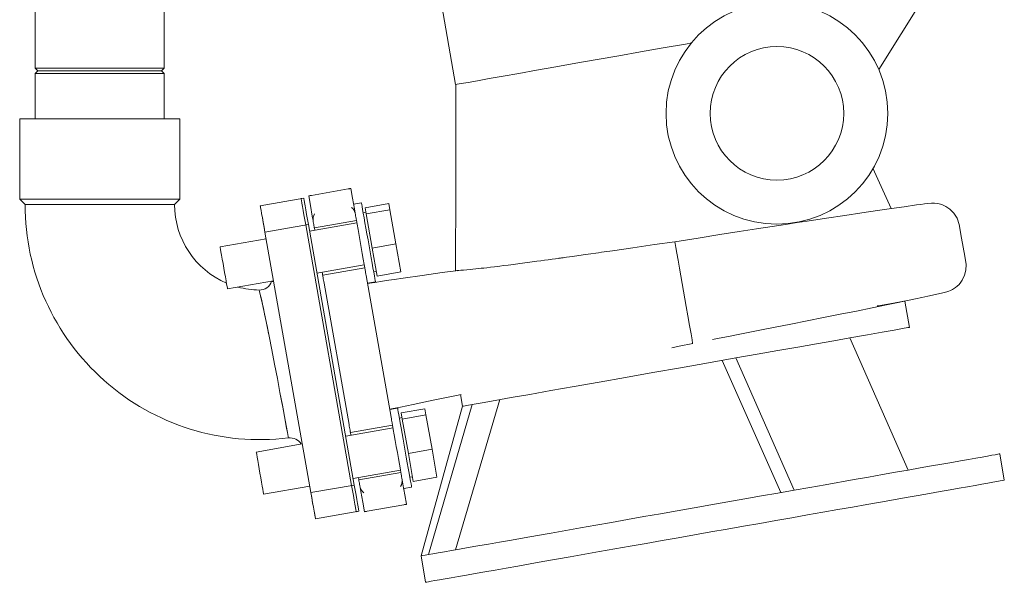
# Model space of a CAD drawing. Units: millimetres. Extents: x 68 to 4435, y 44 to 6180.
# Drawn here: x 875 to 1244, y 3273 to 3484 of the extents above; entities that cross this region are included whole.
import ezdxf

# ---------------------------------------------------------------- set-up
doc = ezdxf.new("R2010")
doc.units = ezdxf.units.MM
doc.header["$LTSCALE"] = 15
doc.linetypes.add('SLD-Solid', pattern=[0])

msp = doc.modelspace()

# ---------------------------------------------------------------- linework, layer by layer
at = {"color": 7, "linetype": 'SLD-Solid', "lineweight": 0}
for p, q in [((929.2955085, 3465.8197829), (929.2955085, 4148.8197514)), ((1015.005356, 3592.1762654), (1038.3622631, 3459.712691)), ((880.9955105, 3507.3141524), (880.9955105, 3465.8197829)), ((1196.7831239, 3465.3396079), (1219.7815984, 3502.14488)), ((880.9955105, 3465.8197829), (881.9955125, 3464.8197362)), ((880.9955105, 3465.8197829), (929.2955085, 3465.8197829)), ((928.2955065, 3464.8197362), (929.2955085, 3465.8197829)), ((881.9955125, 3464.8197362), (880.9955105, 3463.8198086)), ((880.9955105, 3463.8198086), (880.9955105, 3446.9197461)), ((880.9955105, 3463.8198086), (929.2955085, 3463.8198086)), ((881.9955125, 3464.8197362), (928.2955065, 3464.8197362)), ((929.2955085, 3463.8198086), (928.2955065, 3464.8197362)), ((929.2955085, 3446.9197461), (929.2955085, 3463.8198086)), ((875.1455083, 3446.9197461), (875.1455083, 3416.8197581)), ((935.1455107, 3446.9197461), (875.1455083, 3446.9197461)), ((875.1455083, 3446.9197461), (935.1455107, 3446.9197461)), ((935.1455107, 3416.8197581), (935.1455107, 3446.9197461)), ((1201.4799028, 3413.3681723), (1194.5510566, 3428.4151265)), ((998.136571, 3420.6369588), (984.3492642, 3418.2059237)), ((875.1455083, 3416.8197581), (877.1455124, 3414.8197839)), ((935.1455107, 3416.8197581), (875.1455083, 3416.8197581)), ((877.1455124, 3414.8197839), (933.1455066, 3414.8197839)), ((905.1455095, 3414.8197839), (877.1455124, 3414.8197839)), ((933.1455066, 3414.8197839), (905.1455095, 3414.8197839)), ((933.1455066, 3414.8197839), (935.1455107, 3416.8197581)), ((981.4816624, 3417.1925255), (965.232341, 3414.3273303)), ((980.4968595, 3417.0188376), (981.4816624, 3417.1925255)), ((1003.1176939, 3415.4227444), (1000.1632705, 3414.9017998)), ((1004.4495374, 3413.6281678), (1013.3128076, 3415.1910016)), ((1013.3128076, 3415.1910016), (1013.7210473, 3412.875838)), ((1004.7536775, 3411.9033286), (1003.7688747, 3411.7296406)), ((1004.4495374, 3413.6281678), (1004.857777, 3411.3130042)), ((1004.857777, 3411.3130042), (1013.7210473, 3412.875838)), ((1004.857777, 3411.3130042), (1007.1154669, 3398.5089728)), ((1013.7210473, 3412.875838), (1015.9787371, 3400.0718066)), ((966.968818, 3404.4792124), (983.2181468, 3407.3444077)), ((982.2333365, 3407.170839), (999.4245082, 3309.6748063)), ((983.2181468, 3407.3444077), (1000.4093185, 3309.8484942)), ((1001.3788029, 3408.008165), (983.6522698, 3404.8824975)), ((1001.2241065, 3408.8854262), (985.4671865, 3406.1071345)), ((966.968818, 3404.4792124), (984.1599896, 3306.9832989)), ((967.4029335, 3402.0173022), (950.1688018, 3398.978419)), ((1007.1154669, 3398.5089728), (1015.9787371, 3400.0718066)), ((1015.9787371, 3400.0718066), (1017.8281799, 3389.583058)), ((1007.1154669, 3398.5089728), (1008.9649096, 3388.0202243)), ((986.430636, 3389.1255328), (1004.1571766, 3392.2512004)), ((988.5928541, 3388.3805939), (1004.3497741, 3391.1588856)), ((1004.8707187, 3388.2045218), (1014.2098203, 3335.2398345)), ((1007.6759591, 3389.5714947), (1008.660762, 3389.7451827)), ((1008.9649096, 3388.0202243), (1017.8281799, 3389.583058)), ((952.947168, 3383.2214543), (970.1813146, 3386.2603375)), ((969.7649613, 3385.9084317), (969.7806969, 3386.1896464)), ((989.1137987, 3385.4261109), (998.4529003, 3332.4614236)), ((1005.3727165, 3385.3575656), (1008.3271399, 3385.8785102)), ((1208.3234027, 3368.844814), (1206.5862402, 3378.6967465)), ((1207.7993139, 3315.4464432), (1185.938856, 3364.9017283)), ((1138.1105616, 3356.4683863), (1160.0856803, 3307.0332476)), ((1143.2954319, 3357.3826024), (1165.1558861, 3307.9271981)), ((1040.1385709, 3343.6773488), (1040.906085, 3339.3245408)), ((1028.2365814, 3283.7846944), (1044.6079023, 3339.9812648)), ((1038.3769929, 3285.5727145), (1054.977639, 3341.8096968)), ((1016.6622534, 3338.6077353), (1013.70783, 3338.0867907)), ((1017.9940894, 3336.8132779), (1026.8573597, 3338.3761117)), ((1017.9940894, 3336.8132779), (1018.4023365, 3334.4979951)), ((1040.9056231, 3339.3284747), (1025.4017844, 3283.2846114)), ((1026.8573597, 3338.3761117), (1027.2656068, 3336.0608288)), ((1018.298237, 3335.0883195), (1017.3134342, 3334.9146315)), ((1018.4023365, 3334.4979951), (1027.2656068, 3336.0608288)), ((1018.4023365, 3334.4979951), (1020.6600263, 3321.6939637)), ((1027.2656068, 3336.0608288), (1029.5232892, 3323.2567975)), ((1014.9233624, 3331.1931559), (997.1968218, 3328.0674884)), ((1014.7307649, 3332.2853514), (998.9738449, 3329.5070597)), ((980.947493, 3325.2022931), (963.7133613, 3322.1634099)), ((1020.6600263, 3321.6939637), (1029.5232892, 3323.2567975)), ((1020.6600263, 3321.6939637), (1022.5094691, 3311.2052151)), ((1029.5232892, 3323.2567975), (1031.3727393, 3312.7680489)), ((1243.7959298, 3311.6393754), (1242.0594528, 3321.487374)), ((999.9751955, 3312.3105237), (1017.7017361, 3315.4361912)), ((1002.0995125, 3311.7805192), (1017.8564325, 3314.5588109)), ((1021.2205112, 3312.7564856), (1022.2053215, 3312.9301736)), ((1022.5094691, 3311.2052151), (1031.3727393, 3312.7680489)), ((966.4917275, 3306.4064452), (983.7258666, 3309.4453284)), ((1000.4093185, 3309.8484942), (984.1599896, 3306.9832989)), ((1018.9172685, 3308.5425564), (1021.8716919, 3309.063501)), ((985.8964666, 3297.1351811), (1002.1457955, 3300.0003764)), ((1001.1609927, 3299.8268077), (1002.1457955, 3300.0003764)), ((1018.9743548, 3302.4600217), (1005.187048, 3300.0289866)), ((1025.401777, 3283.2846114), (1027.1382242, 3273.436732))]:
    msp.add_line(p, q, dxfattribs=at)
at = {"color": 7, "linetype": 'SLD-Solid', "lineweight": 0, "flags": 128}
for points in [[(1107.5959826, 3471.9235369), (1116.1182517, 3473.4262892), (1124.4320351, 3474.8922059), (1126.8279072, 3475.3146836)], [(1038.9188289, 3459.8138997), (1040.4842108, 3460.0899884), (1043.0346638, 3460.5396458), (1046.5306066, 3461.1560771), (1050.9177729, 3461.9296262), (1056.128072, 3462.8483721), (1062.0806314, 3463.8980099), (1068.6830602, 3465.0622079), (1075.8328777, 3466.3228461), (1083.4191091, 3467.6604935), (1091.3240075, 3469.0544078), (1099.4248775, 3470.4827735), (1107.5959826, 3471.9235369)], [(1038.3888244, 3459.7204396), (1038.4444207, 3421.934075), (1038.3379817, 3390.0221059)], [(1038.4076222, 3459.7237775), (1038.3677691, 3459.7167441), (1038.9188289, 3459.8138997)], [(983.3644539, 3418.0322358), (983.5248574, 3418.0604884), (983.714959, 3418.0939862), (983.9526176, 3418.1359479), (984.1594085, 3418.1724259), (984.3492642, 3418.2059237)], [(984.9834501, 3408.8504979), (984.6970498, 3410.4747245), (983.9994445, 3414.4310424), (983.3644539, 3418.0322358)], [(998.136571, 3420.6369588), (998.3712494, 3420.6783244), (998.5741436, 3420.7140872), (998.8134041, 3420.7562873), (999.0408256, 3420.7964608), (999.1213813, 3420.8106467)], [(999.1213739, 3420.8106467), (999.7551202, 3417.2164866), (1000.4539698, 3413.2531354), (1000.7403701, 3411.6289088)], [(965.232341, 3414.3273303), (965.2657047, 3414.1381451), (965.3645143, 3413.5777423), (965.5249849, 3412.6676985), (965.7409474, 3411.4429423), (966.004087, 3409.9505612), (966.3043007, 3408.2480141), (966.6300401, 3406.4005086), (966.968818, 3404.4792124)], [(965.232341, 3414.3273303), (965.2613237, 3414.1629407), (965.3542623, 3413.6359164), (965.5153885, 3412.722058), (965.7409474, 3411.4429423), (966.0186007, 3409.8681876), (966.3296327, 3408.1042477), (966.6528389, 3406.2712857), (966.968818, 3404.4792124)], [(980.4968595, 3417.0188376), (980.5302232, 3416.8296525), (980.6290403, 3416.2692496), (980.7895034, 3415.3592059), (981.0054585, 3414.1344496), (981.2685981, 3412.6420685), (981.5688193, 3410.9395215), (981.8945661, 3409.0921351), (982.2333365, 3407.170839)], [(981.4816624, 3417.1925255), (981.5150335, 3417.0033404), (981.6138431, 3416.4429375), (981.7743137, 3415.5328938), (981.9902688, 3414.3081376), (982.2534084, 3412.8157565), (982.5536221, 3411.1132094), (982.8793764, 3409.2657038), (983.2181468, 3407.3444077)], [(983.2181468, 3407.3444077), (982.8793764, 3409.2657038), (982.5536221, 3411.1132094), (982.2534084, 3412.8157565), (981.9902688, 3414.3081376), (981.7743137, 3415.5328938), (981.6138431, 3416.4429375), (981.5150335, 3417.0033404), (981.4816624, 3417.1925255)], [(1003.5572484, 3412.9298398), (1003.3615887, 3414.0394398), (1003.2212719, 3414.8352811), (1003.1395688, 3415.2986476), (1003.1176939, 3415.4227444)], [(1134.4873871, 3364.2749259), (1136.4233218, 3364.6518656), (1138.4702682, 3365.0505015), (1140.5549705, 3365.4566476), (1144.8170192, 3366.2877747), (1149.1665378, 3367.1379754), (1153.5580106, 3367.9995009), (1157.9453036, 3368.8643643), (1163.8803728, 3370.0404832), (1169.9520856, 3371.2503382), (1176.1079862, 3372.483916), (1182.2852105, 3373.7286994), (1188.4089619, 3374.9696681), (1194.3791941, 3376.1860797), (1199.642314, 3377.2681424), (1204.014486, 3378.1748482), (1207.5967997, 3378.9225289), (1210.4930043, 3379.5299002), (1212.8790676, 3380.0317713), (1215.2178943, 3380.5229136), (1216.9104576, 3380.8787533), (1218.4808612, 3381.2123009), (1220.251961, 3381.6070029), (1222.2838983, 3382.1558425), (1222.9800358, 3382.3918769), (1223.6674785, 3382.6640317), (1224.3776679, 3383.0084273), (1225.560753, 3383.7687442), (1226.2012124, 3384.2961261), (1226.85927, 3384.9443862), (1227.5055632, 3385.7180545), (1228.0728355, 3386.556215), (1228.9297491, 3388.3546063), (1229.4107586, 3390.270538), (1229.4964105, 3392.4014041), (1229.006736, 3395.5137202), (1228.4123063, 3398.8846013), (1227.8140396, 3402.2776553), (1226.9112229, 3407.3714682), (1226.1171773, 3409.7016522), (1224.9024942, 3411.6156766), (1223.4413981, 3413.0846926), (1221.8852326, 3414.1272971), (1220.3507632, 3414.7978493), (1218.9148947, 3415.1682326), (1217.6424399, 3415.3158137), (1216.5344417, 3415.3226086), (1215.164265, 3415.2116248), (1213.906607, 3415.0531956), (1212.5023216, 3414.8595998), (1210.9730676, 3414.6445462), (1209.3988418, 3414.4219825), (1207.8489422, 3414.2020413), (1206.2755733, 3413.9780471), (1201.5451327, 3413.3001038), (1196.2909832, 3412.539787), (1190.498656, 3411.6931626), (1184.1452107, 3410.7547471), (1177.2848278, 3409.7305009), (1169.9865594, 3408.6292454), (1166.1819689, 3408.0507228), (1161.8736967, 3407.391853), (1156.8459145, 3406.6183039), (1151.0713495, 3405.723519), (1144.5329584, 3404.7030875), (1137.2286662, 3403.5549828), (1129.1769355, 3402.2815892), (1120.4230826, 3400.8918473)], [(1000.7403776, 3411.6287896), (1000.8365422, 3411.0834071), (1000.9280279, 3410.5646083), (1001.0116458, 3410.0903937), (1001.0844603, 3409.6774527), (1001.1439159, 3409.3402096), (1001.1879414, 3409.0905854), (1001.214987, 3408.937163), (1001.2234881, 3408.8890025)], [(1008.3271399, 3385.8785102), (1008.314079, 3385.9525391), (1008.2439467, 3386.3502213), (1008.1147089, 3387.0832392), (1007.9293981, 3388.1341883), (1007.6923653, 3389.4785115), (1007.4091464, 3391.0846183), (1007.0864021, 3392.9150769), (1006.73168, 3394.9267337), (1006.3533023, 3397.0726201), (1005.9601426, 3399.3024298), (1005.5614024, 3401.5637109), (1005.1664397, 3403.8036534), (1004.7845155, 3405.9696862), (1004.424563, 3408.0110261), (1004.0950387, 3409.8798701), (1003.8036614, 3411.5323493), (1003.5572484, 3412.9298398)], [(985.4671865, 3406.1071345), (985.4580596, 3406.1588713), (985.431014, 3406.3121745), (985.3869885, 3406.5619179), (985.3275329, 3406.8990418), (985.2547183, 3407.3119828), (985.1711005, 3407.7861973), (985.0796073, 3408.3051154), (984.9834501, 3408.8504979)], [(1004.3497741, 3391.1588856), (1004.1319787, 3392.3941323), (1003.7772566, 3394.4057891), (1003.3988788, 3396.5516755), (1003.0057192, 3398.7814852), (1002.606979, 3401.0427663), (1002.2120163, 3403.2827088), (1001.830092, 3405.4487416), (1001.4701396, 3407.4900815), (1001.2241065, 3408.8854262)], [(985.4671865, 3406.1071345), (985.5028972, 3405.9044787), (985.6084123, 3405.3061673), (985.6218829, 3405.2297541)], [(952.947168, 3383.2214543), (952.9456928, 3383.2299182), (952.8994694, 3383.4920594), (952.7905121, 3384.1099211), (952.623932, 3385.0546548), (952.4075076, 3386.2821528), (952.1513566, 3387.7348372), (951.8674597, 3389.3448779), (951.5690937, 3391.0369345), (951.2702062, 3392.7319714), (950.9847894, 3394.3507144), (950.7261648, 3395.8174655), (950.5064323, 3397.0636794), (950.3358736, 3398.0309436), (950.222446, 3398.6741969), (950.171484, 3398.9631602), (950.1688018, 3398.978419)], [(1120.4230873, 3400.8918473), (1112.8699951, 3399.8022744), (1104.6948606, 3398.6253211), (1097.074048, 3397.5327679), (1096.0519895, 3397.3866173), (1095.0251924, 3397.2401091), (1093.9939435, 3397.0930049), (1092.9585438, 3396.9454238), (1091.9192986, 3396.7976042), (1090.8765172, 3396.6493079), (1089.0291653, 3396.3871667), (1086.1112497, 3395.9744641), (1082.1827132, 3395.4216906), (1079.86768, 3395.0976798), (1078.6290228, 3394.9250647), (1077.9903814, 3394.8361346), (1077.6663631, 3394.7911927), (1077.5031991, 3394.7685429), (1077.4213284, 3394.7570988), (1077.3803223, 3394.7513768), (1077.3598015, 3394.7485158), (1077.3495365, 3394.7472045), (1077.344403, 3394.7464892), (1077.3418363, 3394.7461316), (1077.3405511, 3394.7458932), (1077.3399103, 3394.745774), (1077.3395899, 3394.745774), (1077.3394279, 3394.745774), (1077.3393478, 3394.745774), (1077.3393087, 3394.745774), (1077.3392882, 3394.745774), (1077.3392789, 3394.745774), (1077.3341361, 3394.7450587), (1077.3299582, 3394.7444627), (1077.3221798, 3394.7433898), (1077.3072768, 3394.741244), (1077.2774409, 3394.7371909), (1077.2138875, 3394.7283694), (1077.067694, 3394.7079846), (1076.7028484, 3394.6574399), (1075.7244382, 3394.5220181), (1074.5049979, 3394.3535754), (1072.971715, 3394.1426942), (1071.6931358, 3393.9675757), (1070.2698774, 3393.773503), (1068.7105417, 3393.5620257), (1067.0231118, 3393.334336), (1065.218056, 3393.0925795), (1062.4426029, 3392.7246997), (1060.0570127, 3392.4130866), (1058.0333754, 3392.1528527), (1056.3431367, 3391.938872), (1054.9588337, 3391.7663762), (1054.0937915, 3391.6600415), (1052.9131576, 3391.5168711), (1051.4563344, 3391.3438985), (1050.0710219, 3391.1838004), (1048.9685334, 3391.0597035), (1047.9141943, 3390.9437129), (1046.9113946, 3390.8360669), (1043.8007325, 3390.5177781), (1041.3381144, 3390.2843663), (1040.356642, 3390.1997277), (1039.5477548, 3390.1371428), (1038.9112144, 3390.096254), (1038.8244301, 3390.039868)], [(1120.4231403, 3400.8914897), (1120.4231441, 3400.8914897), (1120.5399766, 3400.2289244), (1120.7978785, 3398.7662265), (1121.1777966, 3396.6116378), (1121.6456558, 3393.9582774), (1122.1595689, 3391.0437295)], [(988.4002566, 3389.4727895), (988.4083107, 3389.4271323), (988.4738907, 3389.0551993), (988.525553, 3388.7621829), (988.5628208, 3388.5508248), (988.585329, 3388.4232709), (988.5928541, 3388.3805939)], [(989.1137987, 3385.4261109), (989.0121653, 3386.0024878), (988.9144361, 3386.5566918), (988.8243735, 3387.0675036), (988.7454346, 3387.5152537), (988.6806443, 3387.8826567), (988.6325061, 3388.155646), (988.6028602, 3388.3237311), (988.5928541, 3388.3805939)], [(1004.3497741, 3391.1588856), (1004.3597877, 3391.102142), (1004.3894261, 3390.9340569), (1004.4375717, 3390.6609484), (1004.5023545, 3390.2935454), (1004.5813009, 3389.8459145), (1004.6713635, 3389.3351027), (1004.7690853, 3388.7808987), (1004.8707187, 3388.2045218)], [(1038.8204887, 3390.0892207), (1038.4450316, 3390.0372454), (1033.3560317, 3389.3216321), (1025.8362651, 3388.250179), (1018.7172725, 3387.2239062), (1015.3546616, 3386.7358634), (1013.4118259, 3386.4519068), (1010.9852835, 3386.0945174), (1008.1133902, 3385.6708476), (1005.288741, 3385.2551648)], [(1122.1595689, 3391.0437295), (1124.6864929, 3376.7128655), (1125.318224, 3373.1301495), (1125.940625, 3369.6003625), (1126.4917593, 3366.4746949), (1126.8995128, 3364.1621539), (1127.1105058, 3362.965531), (1127.1211154, 3362.9054496)], [(970.6041202, 3355.0685116), (969.572021, 3360.3996703), (968.5453906, 3365.5898043), (968.2207092, 3367.1982953), (967.8944483, 3368.7976071), (967.5699457, 3370.36962), (967.2879561, 3371.7170426), (966.9870272, 3373.1371829), (966.6767701, 3374.5804497), (966.3713261, 3375.9761521), (966.0224899, 3377.5393435), (965.7508865, 3378.7313172), (965.4938116, 3379.8380563), (965.3015271, 3380.6480834), (965.0677427, 3381.6188046), (964.9096563, 3382.2619387), (964.7703007, 3382.8217456), (964.7721484, 3382.8143546)], [(964.7726997, 3382.8128049), (964.7703156, 3382.8224608), (964.9096414, 3382.2612235), (965.3015271, 3380.648441), (965.9074083, 3378.0468175), (966.676785, 3374.5804497), (967.5699755, 3370.3692624), (968.5453906, 3365.5898043), (969.5666566, 3360.4312607), (970.6041649, 3355.0683924)], [(1206.5862402, 3378.6967465), (1206.1831638, 3378.6255786), (1204.9778014, 3378.4131476), (1202.981776, 3378.0611226), (1200.2142951, 3377.573199), (1196.7020318, 3376.9539067), (1196.1830839, 3376.862354)], [(1185.938856, 3364.9017283), (1192.5531313, 3366.068072), (1198.1110036, 3367.0479724), (1202.5260538, 3367.8265282), (1205.729632, 3368.3913418), (1207.6719165, 3368.7338301), (1208.3227247, 3368.8486287)], [(1119.3736506, 3361.224837), (1122.0642462, 3361.7888161), (1127.1328538, 3362.8388116)], [(1185.938856, 3364.9017283), (1179.9749791, 3363.8501832), (1173.4633505, 3362.7019593), (1166.4683915, 3361.46862), (1159.0593219, 3360.1622054), (1151.3094403, 3358.7955901), (1143.2954319, 3357.3826024)], [(970.6041649, 3355.0683924), (971.6294542, 3349.6764371), (972.6014718, 3344.4996545), (973.4905943, 3339.719958), (974.2641136, 3335.5338046), (974.896042, 3332.0974776), (975.3635809, 3329.5467564), (975.6497577, 3327.9823729), (975.7441565, 3327.4658391)], [(975.6918087, 3327.7521798), (975.6495192, 3327.9832074), (975.3635511, 3329.5473525), (975.0663325, 3331.1691949), (974.6952489, 3333.190746), (974.2641434, 3335.5339238), (973.7501874, 3338.3173415), (973.1903508, 3341.3376281), (972.6016357, 3344.4989392), (971.6160878, 3349.7458169), (970.6044182, 3355.0669619)], [(1044.6079023, 3339.9812648), (1048.2940025, 3340.6311938), (1053.1668238, 3341.4904544), (1059.1505937, 3342.5455758), (1066.1522731, 3343.7801072), (1074.0629885, 3345.1749751), (1082.7597346, 3346.7084834), (1092.1072842, 3348.356671), (1101.9602903, 3350.0940272), (1112.1655455, 3351.8934914), (1122.5643664, 3353.7271687), (1132.9950563, 3355.5663296), (1143.2954319, 3357.3826024)], [(1013.61887, 3338.1699988), (1017.6937267, 3339.0188882), (1022.4475771, 3340.0065371), (1026.4283254, 3340.8302733), (1029.9005121, 3341.5464827), (1034.2826158, 3342.4535462), (1038.6589825, 3343.3657357), (1040.3791353, 3343.7280127)], [(1044.6079023, 3339.9812648), (1042.5577745, 3339.6198222), (1041.3195178, 3339.4014308), (1040.905407, 3339.3284747)], [(1017.1018079, 3336.1148307), (1016.9061482, 3337.2244307), (1016.7658239, 3338.0202719), (1016.6841283, 3338.4836384), (1016.6622534, 3338.6077353)], [(1014.2098203, 3335.2398345), (1014.3114537, 3334.6634576), (1014.4091755, 3334.1092536), (1014.4992456, 3333.5984418), (1014.5781845, 3333.1506917), (1014.6429747, 3332.7832886), (1014.6911129, 3332.5102994), (1014.7207588, 3332.3420951), (1014.7307649, 3332.2853514)], [(1021.8716919, 3309.063501), (1021.8586385, 3309.13753), (1021.7885062, 3309.5352122), (1021.6592684, 3310.2682301), (1021.4739576, 3311.3191792), (1021.2369173, 3312.6635024), (1020.9537059, 3314.2696091), (1020.6309542, 3316.1000678), (1020.2762395, 3318.1117245), (1019.8978617, 3320.257611), (1019.5046946, 3322.4874207), (1019.1059619, 3324.7487017), (1018.7109992, 3326.9886443), (1018.3290675, 3329.1546771), (1017.9691225, 3331.196017), (1017.6395982, 3333.064861), (1017.3482135, 3334.7174594), (1017.1018079, 3336.1148307)], [(998.9738449, 3329.5070597), (998.9638313, 3329.5638034), (998.9341855, 3329.7318885), (998.8860473, 3330.0048777), (998.8212645, 3330.3724), (998.7423181, 3330.8200309), (998.6522555, 3331.3308427), (998.5545262, 3331.8850466), (998.4529003, 3332.4614236)], [(998.9738449, 3329.5070597), (998.98137, 3329.4643828), (999.0038708, 3329.3367097), (999.0411386, 3329.1253516), (999.0928083, 3328.8323352), (999.1583809, 3328.4604022), (999.1664424, 3328.414745)], [(1017.8564325, 3314.5588109), (1017.6765307, 3315.5791232), (1017.3218161, 3317.5907799), (1016.9434383, 3319.7366664), (1016.5502712, 3321.9664761), (1016.1515385, 3324.2277571), (1015.7565757, 3326.4676997), (1015.3746441, 3328.6337325), (1015.0146991, 3330.6750724), (1014.7307649, 3332.2853514)], [(966.4917275, 3306.4064452), (966.4902523, 3306.414909), (966.4440289, 3306.6770503), (966.3350716, 3307.294912), (966.1684915, 3308.2396456), (965.952067, 3309.4671437), (965.6959161, 3310.9198281), (965.4120192, 3312.5298688), (965.1136532, 3314.2219254), (964.8147657, 3315.9169623), (964.5293489, 3317.5357053), (964.2707094, 3319.0024564), (964.0509918, 3320.2486703), (963.8804331, 3321.2159344), (963.7670055, 3321.8591878), (963.7160435, 3322.1481511), (963.7133613, 3322.1634099)], [(1242.0594528, 3321.487374), (1241.8746188, 3321.4548299), (1241.3207873, 3321.3571974), (1240.3998211, 3321.1948344), (1239.1148641, 3320.9682175), (1237.4703124, 3320.6781813), (1235.4717686, 3320.3257987), (1233.1260726, 3319.9122616), (1230.4411962, 3319.4387624), (1227.4263188, 3318.9072081), (1224.0917295, 3318.3192679), (1220.4488054, 3317.6768491), (1216.5099665, 3316.9823357), (1212.2886687, 3316.2379929), (1207.7993139, 3315.4464432)], [(1017.8570509, 3314.5553538), (1017.865552, 3314.507074), (1017.892605, 3314.3537709), (1017.9366231, 3314.1040274), (1017.9960861, 3313.7667844), (1018.0689007, 3313.3538434), (1018.1525185, 3312.8796288), (1018.2440117, 3312.36083), (1018.3401689, 3311.8154475)], [(1207.7993139, 3315.4464432), (1203.0996144, 3314.6175811), (1198.1502533, 3313.7450883), (1193.0012017, 3312.8369519), (1187.6350179, 3311.8907878), (1176.7429992, 3309.9702069), (1171.0099339, 3308.9593121), (1165.1558861, 3307.9271981)], [(1001.9448086, 3312.6577803), (1001.9582793, 3312.5814864), (1002.0637944, 3311.9830558), (1002.0995125, 3311.7805192)], [(1002.583234, 3309.0371558), (1002.4870768, 3309.5824191), (1002.3955837, 3310.1013371), (1002.3119732, 3310.5755517), (1002.2391587, 3310.9884927), (1002.1797031, 3311.3257357), (1002.1356776, 3311.57536), (1002.108632, 3311.7287823), (1002.0995125, 3311.7805192)], [(1018.3401689, 3311.8154475), (1018.6265692, 3310.1912209), (1019.3254038, 3306.2278697), (1019.9591651, 3302.6337096)], [(1243.7959298, 3311.6393754), (1243.6224207, 3311.6087386), (1243.1024596, 3311.5170666), (1242.2377154, 3311.364598), (1241.0309449, 3311.1518094), (1239.4860372, 3310.8794162), (1237.6079097, 3310.5482527), (1235.4025975, 3310.159392), (1232.8771636, 3309.7140261), (1230.0396919, 3309.2137047), (1226.8992796, 3308.6599776), (1223.4659776, 3308.0546328), (1219.7507977, 3307.3995778), (1215.7656237, 3306.696839), (1211.5232333, 3305.9488007), (1207.0372089, 3305.1578471), (1202.3219227, 3304.3263623), (1197.3924845, 3303.4572074), (1192.264682, 3302.5530049), (1186.9549364, 3301.6167351), (1181.4802572, 3300.6513783), (1175.8581906, 3299.6600339), (1170.1067373, 3298.6459204), (1164.2443187, 3297.6122567), (1158.2897179, 3296.5622613), (1152.2620119, 3295.4993912), (1146.1805053, 3294.4271037), (1140.0646813, 3293.3487364), (1133.9341294, 3292.2677466), (1127.8084892, 3291.1875912), (1121.7073802, 3290.1118466), (1115.6503478, 3289.0438506), (1109.6567948, 3287.986941), (1103.74592, 3286.9446942), (1097.9366576, 3285.920448), (1092.2476159, 3284.9173018), (1086.69702, 3283.9385936), (1081.3026488, 3282.9874226), (1076.0817829, 3282.0667693), (1071.0511453, 3281.179733), (1066.2268497, 3280.3291747), (1061.6243541, 3279.5175978), (1057.2583995, 3278.7477442), (1053.1429708, 3278.0221173), (1049.2912478, 3277.3428628), (1045.7155764, 3276.712484), (1042.4274042, 3276.1326501), (1039.4372627, 3275.6053874), (1036.7547407, 3275.1323649), (1034.388414, 3274.7151324), (1032.345882, 3274.3550011), (1030.6336716, 3274.053044), (1029.2572811, 3273.8103339), (1028.2211065, 3273.6277053), (1027.5284782, 3273.5055157), (1027.1816089, 3273.4443614), (1027.1382242, 3273.436732)], [(984.1599896, 3306.9832989), (984.4987601, 3305.0620028), (984.8245144, 3303.2146165), (985.1247281, 3301.5119502), (985.3878677, 3300.0196883), (985.6038227, 3298.7949321), (985.7642859, 3297.8848883), (985.8631029, 3297.3244855), (985.8964666, 3297.1351811)], [(984.1599896, 3306.9832989), (984.4759613, 3305.1913449), (984.7991749, 3303.3582637), (985.1102069, 3301.5943238), (985.3878677, 3300.0196883), (985.6134116, 3298.7404534), (985.7745453, 3297.8267142), (985.8674764, 3297.2996899), (985.8964666, 3297.1351811)], [(999.4245082, 3309.6748063), (999.7632786, 3307.7536294), (1000.0890329, 3305.9061238), (1000.3892466, 3304.2035767), (1000.6523862, 3302.7111956), (1000.8683413, 3301.4864394), (1001.0288045, 3300.5763957), (1001.1276215, 3300.0159928), (1001.1609927, 3299.8268077)], [(1000.4093185, 3309.8484942), (1000.7480889, 3307.9271981), (1001.0738358, 3306.0798117), (1001.3740569, 3304.3771455), (1001.6371965, 3302.8848836), (1001.8531441, 3301.6601273), (1002.0136147, 3300.7500836), (1002.1124318, 3300.1896807), (1002.1457955, 3300.0003764)], [(1002.1457955, 3300.0003764), (1002.1124318, 3300.1896807), (1002.0136147, 3300.7500836), (1001.8531441, 3301.6601273), (1001.6371965, 3302.8848836), (1001.3740569, 3304.3771455), (1001.0738358, 3306.0798117), (1000.7480889, 3307.9271981), (1000.4093185, 3309.8484942)], [(1004.2022377, 3299.8552987), (1003.5672545, 3303.4564921), (1002.8696418, 3307.41281), (1002.5832414, 3309.0370366)], [(1165.1558861, 3307.9271981), (1159.048973, 3306.8503806), (1152.8556667, 3305.7584235), (1146.5971008, 3304.6547839), (1140.2946286, 3303.5435149), (1133.9697618, 3302.428312), (1127.6440773, 3301.3128707), (1121.3391613, 3300.2011248), (1115.0765292, 3299.0968892), (1108.8775493, 3298.0038592), (1102.7633747, 3296.9257304), (1096.7548689, 3295.8663174), (1090.872534, 3294.8290774), (1085.1364419, 3293.8177058), (1079.5661661, 3292.8354212), (1074.1807151, 3291.8859193), (1068.9984657, 3290.9720608), (1064.037098, 3290.0973031), (1059.3135416, 3289.2643878), (1054.8439197, 3288.4762952), (1050.6434761, 3287.7356478), (1046.7265531, 3287.0449492), (1043.1065097, 3286.4067027), (1039.7956952, 3285.8228156), (1036.8054196, 3285.2955529), (1034.1458752, 3284.8267028), (1031.8261444, 3284.4175765), (1029.8541322, 3284.069843), (1028.2365814, 3283.7846944)], [(1005.187048, 3300.0289866), (1004.9523696, 3299.987621), (1004.7494754, 3299.9518582), (1004.5102149, 3299.9096581), (1004.2827934, 3299.8694846), (1004.2022377, 3299.8552987)], [(1019.9591577, 3302.6337096), (1019.7987616, 3302.605457), (1019.60866, 3302.57184), (1019.3709939, 3302.5299975), (1019.1642031, 3302.4935195), (1018.9743548, 3302.4600217)], [(1028.2365814, 3283.7846944), (1027.008152, 3283.5679719), (1026.1221811, 3283.4118077), (1025.5826324, 3283.3165595), (1025.401777, 3283.2846114)]]:
    msp.add_lwpolyline(points, dxfattribs=at)
at = {"color": 7, "linetype": 'SLD-Solid', "lineweight": 0}
for radius in [41.5, 25]:
    msp.add_circle((1158.6602359, 3448.9416174), radius, dxfattribs=at)
for centre, radius, start, end in [((965.1455125, 3414.8197505), 88, 180, 276.91718915), ((965.1455125, 3414.8197505), 32, 179.999999941, 246.847111961), ((996.6852177, 3410.4940092), 4.2109439, 15.633541777, 50.738760714), ((989.236154, 3409.1584165), 4.2638368, 149.485992202, 184.14129573), ((964.8917273, 3387.6525335), 4.8314807, 268.559338406, 341.712416002), ((965.1455125, 3414.8197505), 32, 254.992166765, 269.329811546), ((976.3447338, 3322.5004296), 4.994824, 31.881490651, 96.891831268), ((1014.0875967, 3311.507498), 4.2637077, 329.485450927, 4.141837006), ((1006.6883931, 3310.2044624), 4.2678959, 195.873160625, 230.496479398)]:
    msp.add_arc(centre, radius, start, end, dxfattribs=at)

doc.saveas('drawing.dxf')
